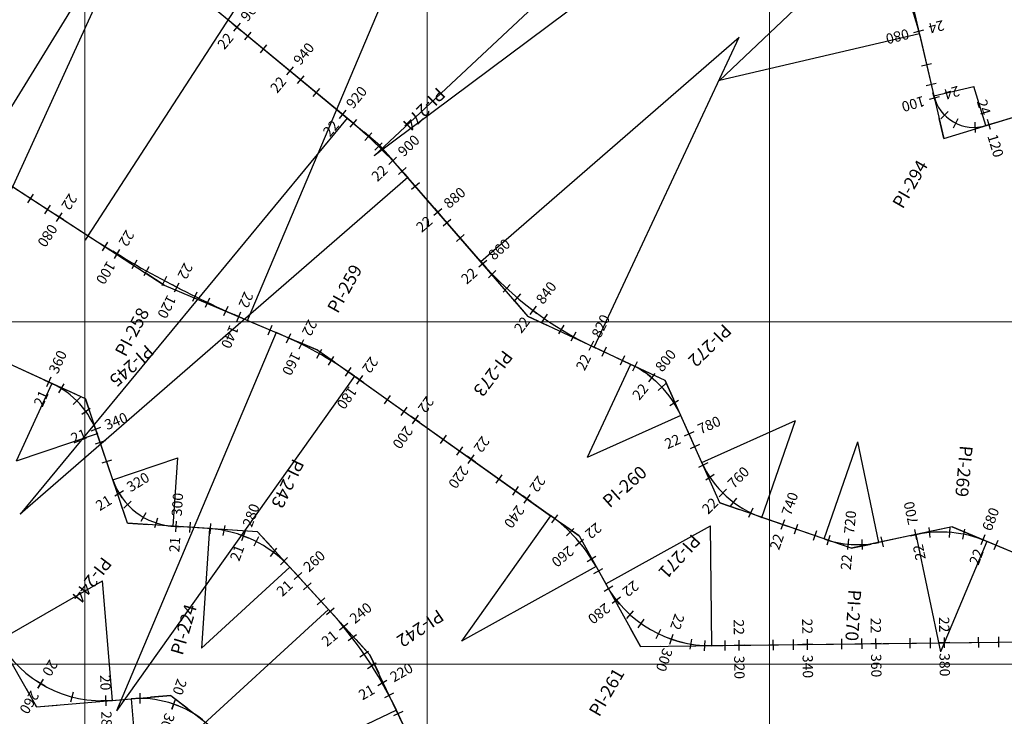
# Model space of a CAD drawing. Units: millimetres. Extents: x 837726 to 842161, y 9131021 to 9138600.
# Drawn here: x 839381 to 839669, y 9136085 to 9136288 of the extents above; entities that cross this region are included whole.
import ezdxf
from ezdxf.enums import TextEntityAlignment as Align

# ---------------------------------------------------------------- set-up
doc = ezdxf.new("R2010")
doc.units = ezdxf.units.MM
doc.header["$LTSCALE"] = 50.8
doc.header["$MEASUREMENT"] = 0
for name, color, linetype in [('EJE_ACOTA', 4, 'Continuous'), ('EJE_ESTACA', 7, 'Continuous'), ('EJE_LINEA', 5, 'Continuous'), ('PIS', 5, 'Continuous'), ('porsiaca', 3, 'Continuous'), ('STALBL', 7, 'Continuous')]:
    doc.layers.add(name, color=color, linetype=linetype)
doc.layers.add('gradiente', color=1, linetype='Continuous', lineweight=5)
doc.layers.add('ne_grid', color=251, linetype='Continuous', lineweight=5)
doc.styles.add('ambiente', font='ARIAL.TTF', dxfattribs={"height": 0.27})
doc.styles.add('RS', font='romans.shx', dxfattribs={"height": 0.6})

# ---------------------------------------------------------------- blocks, each defined once
blk = doc.blocks.new('stalbl')
for p, q in [((0.0424, 0), (-0.0424, 0)), ((0, 0.0424), (0, -0.0415))]:
    blk.add_line(p, q)
blk.add_attdef('STAMAN', text='', height=0.0833).set_placement((-0.08, 0), align=Align.MIDDLE_RIGHT)
blk.add_attdef('STAPRE', text='', height=0.0833).set_placement((0.08, 0), align=Align.MIDDLE_LEFT)
blk = doc.blocks.new('sta_tic')
blk.add_line((0, -0.04165), (0, 0.04165))

msp = doc.modelspace()

# ---------------------------------------------------------------- linework, layer by layer
at = {"layer": 'EJE_ACOTA'}
for p, q in [((839400.92, 9136225.18, 1418.99), (839564.29, 9136476.8, 1418.99)), ((839447.52, 9136200.45, 1418.99), (839564.29, 9136476.8, 1418.99)), ((839667.09, 9136419.36, 1418.99), (839484.52, 9136248.57, 1418.99)), ((839684.94, 9136398.01, 1418.99), (839484.52, 9136248.57, 1418.99)), ((839342.91, 9136204.94, 1418.99), (839421.46, 9136332.73, 1418.99)), ((839359.1, 9136196.31, 1418.99), (839421.46, 9136332.73, 1418.99)), ((839628.93, 9136311.83, 1418.99), (839585.42, 9136270.52, 1418.99)), ((839515.63, 9136217.66, 1418.99), (839591.19, 9136283.17, 1418.99)), ((839548.75, 9136192.62, 1418.99), (839591.19, 9136283.17, 1418.99)), ((839643.85, 9136284.15, 1418.99), (839585.42, 9136270.52, 1418.99)), ((839648.06, 9136266.1, 1418.99), (839659.74, 9136268.83, 1418.99)), ((839663.24, 9136257.35, 1418.99), (839659.74, 9136268.83, 1418.99)), ((839476.58, 9136259.55, 1418.99), (839381.06, 9136143.9, 1418.99)), ((839494.39, 9136242.16, 1418.99), (839381.06, 9136143.9, 1418.99)), ((839455.9, 9136196.91, 1418.99), (839409.2, 9136086.38, 1418.99)), ((839559.43, 9136187.61, 1418.99), (839546.7, 9136160.45, 1418.99)), ((839390.3, 9136182.04, 1418.99), (839379.91, 9136159.31, 1418.99)), ((839478.73, 9136184.17, 1418.99), (839409.2, 9136086.38, 1418.99)), ((839574.08, 9136172.71, 1418.99), (839546.7, 9136160.45, 1418.99)), ((839580.23, 9136158.99, 1418.99), (839607.6, 9136171.25, 1418.99)), ((839597.8, 9136142.9, 1418.99), (839607.6, 9136171.25, 1418.99)), ((839403.59, 9136167.32, 1418.99), (839379.91, 9136159.31, 1418.99)), ((839616, 9136136.61, 1418.99), (839625.8, 9136164.96, 1418.99)), ((839632.01, 9136135.61, 1418.99), (839625.8, 9136164.96, 1418.99)), ((839408.14, 9136153.86, 1418.99), (839427.09, 9136160.27, 1418.99)), ((839425.78, 9136140.31, 1418.99), (839427.09, 9136160.27, 1418.99)), ((839536.06, 9136143.41, 1418.99), (839509.99, 9136106.74, 1418.99)), ((839436.39, 9136139.62, 1418.99), (839434.09, 9136104.69, 1418.99)), ((839552.17, 9136123.46, 1418.99), (839582.78, 9136140.43, 1418.99)), ((839583.22, 9136105.44, 1418.99), (839582.78, 9136140.43, 1418.99)), ((839642.74, 9136137.88, 1418.99), (839649.98, 9136103.63, 1418.99)), ((839663.52, 9136135.91, 1418.99), (839649.98, 9136103.63, 1418.99)), ((839459.91, 9136128.33, 1418.99), (839434.09, 9136104.69, 1418.99)), ((839549.34, 9136128.56, 1418.99), (839509.99, 9136106.74, 1418.99)), ((839374.76, 9136106.92, 1418.99), (839405.12, 9136124.34, 1418.99)), ((839408.08, 9136089.46, 1418.99), (839405.12, 9136124.34, 1418.99)), ((839471.18, 9136116.01, 1418.99), (839382.68, 9136034.98, 1418.99)), ((839413.5, 9136089.92, 1418.99), (839416.03, 9136060.03, 1418.99)), ((839490.99, 9136086.63, 1418.99), (839382.68, 9136034.98, 1418.99))]:
    msp.add_line(p, q, dxfattribs=at)
at = {"layer": 'EJE_ESTACA'}
for p, q in [((839448.51, 9136284.68), (839446.6, 9136282.37)), ((839463.93, 9136271.94), (839462.02, 9136269.63)), ((839645.82, 9136269.11), (839648.74, 9136269.79)), ((839650.11, 9136259.37), (839652.25, 9136261.47)), ((839479.36, 9136259.18), (839477.41, 9136256.89)), ((839660.26, 9136255.34), (839660.15, 9136258.33)), ((839486.82, 9136252.37), (839484.72, 9136250.22)), ((839493.81, 9136245.08), (839491.58, 9136243.08)), ((839388.3, 9136231.59), (839389.93, 9136234.1)), ((839506.94, 9136229.97), (839504.68, 9136228)), ((839405.13, 9136220.73), (839406.71, 9136223.28)), ((839413.75, 9136215.57), (839415.25, 9136218.17)), ((839422.54, 9136210.69), (839423.95, 9136213.34)), ((839520.09, 9136215), (839517.92, 9136212.92)), ((839431.49, 9136206.12), (839432.81, 9136208.81)), ((839527.25, 9136208.24), (839525.3, 9136205.96)), ((839440.58, 9136201.84), (839441.81, 9136204.58)), ((839535.05, 9136202.23), (839533.34, 9136199.76)), ((839458.93, 9136193.93), (839460.19, 9136196.65)), ((839543.41, 9136197.03), (839541.96, 9136194.41)), ((839467.71, 9136189.42), (839469.2, 9136192.03)), ((839552.27, 9136192.62), (839551, 9136189.91)), ((839561.37, 9136188.32), (839559.98, 9136185.67)), ((839476.09, 9136184.19), (839477.78, 9136186.67)), ((839393.79, 9136181.88), (839392.22, 9136179.32)), ((839569.69, 9136181.99), (839567.5, 9136179.93)), ((839401.49, 9136174.69), (839399.04, 9136172.95)), ((839492.38, 9136172.63), (839494.12, 9136175.08)), ((839405.87, 9136165.27), (839403.02, 9136164.31)), ((839508.68, 9136161.04), (839510.42, 9136163.49)), ((839579.56, 9136164.16), (839576.82, 9136162.93)), ((839583.89, 9136155.44), (839581.4, 9136153.78)), ((839524.98, 9136149.45), (839526.72, 9136151.9)), ((839413.54, 9136147.67), (839411.35, 9136145.62)), ((839590.37, 9136148.55), (839588.56, 9136146.16)), ((839421.24, 9136142.72), (839420.3, 9136139.87)), ((839430.75, 9136141.49), (839430.55, 9136138.5)), ((839440.88, 9136140.56), (839440.32, 9136137.61)), ((839540.7, 9136137.54), (839542.82, 9136139.67)), ((839608.22, 9136140.88), (839607.24, 9136138.05)), ((839646.6, 9136139.98), (839646.88, 9136136.99)), ((839656.98, 9136139.46), (839656.4, 9136136.51)), ((839450.71, 9136137.19), (839449.35, 9136134.52)), ((839617.62, 9136137.66), (839616.76, 9136134.79)), ((839627, 9136136.49), (839627.13, 9136133.49)), ((839666.73, 9136136.19), (839665.57, 9136133.42)), ((839459.2, 9136131.19), (839457.13, 9136129.01)), ((839546.74, 9136130.02), (839549.27, 9136131.62)), ((839466.09, 9136123.8), (839463.88, 9136121.77)), ((839551.67, 9136121.34), (839554.23, 9136122.91)), ((839472.85, 9136116.41), (839470.62, 9136114.4)), ((839558.31, 9136113.35), (839560.32, 9136115.58)), ((839566.94, 9136107.55), (839568.24, 9136110.25)), ((839479.31, 9136108.63), (839476.93, 9136106.81)), ((839576.85, 9136104.42), (839577.34, 9136107.38)), ((839587.09, 9136103.99), (839587.05, 9136106.98)), ((839607.08, 9136104.24), (839607.05, 9136107.24)), ((839627.08, 9136104.49), (839627.04, 9136107.49)), ((839647.08, 9136104.74), (839647.04, 9136107.74)), ((839667.08, 9136105), (839667.04, 9136108)), ((839485.11, 9136100.33), (839482.58, 9136098.71)), ((839386.29, 9136093.07), (839387.84, 9136095.64)), ((839395.87, 9136089.03), (839396.63, 9136091.93)), ((839406.19, 9136087.85), (839406.1, 9136090.85)), ((839425.44, 9136086.93), (839426.43, 9136089.76)), ((839490.19, 9136091.57), (839487.54, 9136090.18))]:
    msp.add_line(p, q, dxfattribs=at)
at = {"layer": 'EJE_LINEA'}
for p, q in [((839476.58, 9136259.55), (839414.46, 9136310.86)), ((839643.85, 9136284.15), (839648.06, 9136266.1)), ((839663.24, 9136257.35), (839689.54, 9136265.36)), ((839340.75, 9136264.24), (839400.92, 9136225.18)), ((839515.63, 9136217.66), (839494.39, 9136242.16)), ((839447.52, 9136200.45), (839455.9, 9136196.91)), ((839390.3, 9136182.04), (839359.1, 9136196.31)), ((839559.43, 9136187.61), (839548.75, 9136192.62)), ((839478.73, 9136184.17), (839536.06, 9136143.41)), ((839580.23, 9136158.99), (839574.08, 9136172.71)), ((839408.14, 9136153.86), (839403.59, 9136167.32)), ((839616, 9136136.61), (839597.8, 9136142.9)), ((839436.39, 9136139.62), (839425.78, 9136140.31)), ((839642.74, 9136137.88), (839632.01, 9136135.61)), ((839711.56, 9136115.75), (839663.52, 9136135.91)), ((839471.18, 9136116.01), (839459.91, 9136128.33)), ((839549.34, 9136128.56), (839552.17, 9136123.46)), ((839583.22, 9136105.44), (839688.21, 9136106.76)), ((839408.08, 9136089.46), (839413.5, 9136089.92)), ((839504.22, 9136058.88), (839490.99, 9136086.63))]:
    msp.add_line(p, q, dxfattribs=at)
for centre, radius, start, end in [((839585.42, 9136270.52), 60, 13.1306, 43.5139), ((839659.74, 9136268.83), 12, 193.1306, 286.9583), ((839381.06, 9136143.9), 150, 40.925, 50.4444), ((839564.29, 9136476.8), 300, 237.0056, 247.0944), ((839591.19, 9136283.17), 100, 220.925, 244.8861), ((839409.2, 9136086.38), 120, 54.5889, 67.0944), ((839546.7, 9136160.45), 30, 24.1333, 64.8861), ((839379.91, 9136159.31), 25, 18.6917, 65.4333), ((839607.6, 9136171.25), 30, 204.1333, 250.9278), ((839427.09, 9136160.27), 20, 198.6917, 266.2472), ((839509.99, 9136106.74), 45, 29.0111, 54.5889), ((839434.09, 9136104.69), 35, 42.475, 86.2472), ((839649.98, 9136103.63), 35, 67.2361, 101.9389), ((839625.8, 9136164.96), 30, 250.9278, 281.9389), ((839582.78, 9136140.43), 35, 209.0111, 270.725), ((839382.68, 9136034.98), 120, 25.4944, 42.475), ((839405.12, 9136124.34), 35, 209.8444, 274.85), ((839416.03, 9136060.03), 30, 52.3361, 94.85)]:
    msp.add_arc(centre, radius, start, end, dxfattribs=at)
at = {"layer": 'gradiente'}
for p, q in [((839476.58, 9136259.55, 1418.99), (839414.46, 9136310.86, 1418.99)), ((839643.85, 9136284.15, 1418.99), (839648.06, 9136266.1, 1418.99)), ((839663.24, 9136257.35, 1418.99), (839689.54, 9136265.36, 1418.99)), ((839340.76, 9136264.24, 1418.99), (839400.92, 9136225.18, 1418.99)), ((839515.63, 9136217.66, 1418.99), (839494.39, 9136242.16, 1418.99)), ((839447.52, 9136200.45, 1418.99), (839455.9, 9136196.91, 1418.99)), ((839390.3, 9136182.04, 1418.99), (839359.1, 9136196.31, 1418.99)), ((839559.43, 9136187.61, 1418.99), (839548.75, 9136192.62, 1418.99)), ((839478.73, 9136184.17, 1418.99), (839536.06, 9136143.41, 1418.99)), ((839580.23, 9136158.99, 1418.99), (839574.08, 9136172.71, 1418.99)), ((839408.14, 9136153.86, 1418.99), (839403.59, 9136167.32, 1418.99)), ((839616, 9136136.61, 1418.99), (839597.8, 9136142.9, 1418.99)), ((839436.38, 9136139.62, 1418.99), (839425.78, 9136140.31, 1418.99)), ((839642.74, 9136137.88, 1418.99), (839632.01, 9136135.61, 1418.99)), ((839711.56, 9136115.75, 1418.99), (839663.52, 9136135.91, 1418.99)), ((839471.18, 9136116.01, 1418.99), (839459.91, 9136128.33, 1418.99)), ((839549.34, 9136128.56, 1418.99), (839552.17, 9136123.46, 1418.99)), ((839583.22, 9136105.44, 1418.99), (839688.21, 9136106.77, 1418.99)), ((839408.08, 9136089.46, 1418.99), (839413.5, 9136089.92, 1418.99)), ((839504.22, 9136058.88, 1418.99), (839490.99, 9136086.63, 1418.99))]:
    msp.add_line(p, q, dxfattribs=at)
for centre, radius, start, end in [((839585.42, 9136270.52, 1418.99), 59.99, 13.1304, 43.5128), ((839659.74, 9136268.83, 1418.99), 12, 193.1304, 286.9559), ((839381.01, 9136143.85, 1418.99), 150.06, 40.9259, 50.4433), ((839564.26, 9136476.76, 1418.99), 299.95, 237.0055, 247.0952), ((839591.19, 9136283.17, 1418.99), 100, 220.9259, 244.8868), ((839409.19, 9136086.36, 1418.99), 120.02, 54.588, 67.0952), ((839546.7, 9136160.45, 1418.99), 30, 24.1318, 64.8868), ((839379.91, 9136159.31, 1418.99), 25, 18.6903, 65.4337), ((839607.6, 9136171.25, 1418.99), 30, 204.1318, 250.9276), ((839427.09, 9136160.27, 1418.99), 20, 198.6903, 266.2481), ((839509.99, 9136106.74, 1418.99), 45, 29.0111, 54.588), ((839434.09, 9136104.69, 1418.99), 35, 42.477, 86.2481), ((839649.98, 9136103.63, 1418.99), 35, 67.2378, 101.9375), ((839625.8, 9136164.96, 1418.99), 30, 250.9276, 281.9375), ((839582.78, 9136140.44, 1418.99), 35, 209.0111, 270.7245), ((839382.68, 9136034.98, 1418.99), 120, 25.4933, 42.477), ((839405.12, 9136124.34, 1418.99), 35, 209.8447, 274.849), ((839416.03, 9136060.03, 1418.99), 30, 52.336, 94.849)]:
    msp.add_arc(centre, radius, start, end, dxfattribs=at)
at = {"layer": 'ne_grid'}
for p, q in [((839400, 9133900, 1418.99), (839400, 9138600, 1418.99)), ((839500, 9133900, 1418.99), (839500, 9138600, 1418.99)), ((839600, 9133900, 1418.99), (839600, 9138600, 1418.99)), ((839100, 9136200, 1418.99), (842160.85, 9136200, 1418.99)), ((839100, 9136100, 1418.99), (842160.85, 9136100, 1418.99))]:
    msp.add_line(p, q, dxfattribs=at)
at = {"layer": 'PIS'}
for p, q in [((839650.97, 9136253.61), (839649.61, 9136259.45)), ((839486.21, 9136251.59), (839481.58, 9136255.41)), ((839650.97, 9136253.61), (839656.71, 9136255.36)), ((839486.21, 9136251.59), (839490.14, 9136247.06)), ((839423.13, 9136210.76), (839418.1, 9136214.03)), ((839423.13, 9136210.76), (839428.66, 9136208.42)), ((839529.53, 9136201.62), (839525.6, 9136206.16)), ((839529.53, 9136201.62), (839534.97, 9136199.08)), ((839468.02, 9136191.79), (839462.49, 9136194.13)), ((839468.02, 9136191.79), (839472.91, 9136188.32)), ((839569.52, 9136182.88), (839564.09, 9136185.43)), ((839569.52, 9136182.88), (839571.98, 9136177.41)), ((839400.13, 9136177.55), (839394.67, 9136180.05)), ((839400.13, 9136177.55), (839402.05, 9136171.87)), ((839585.53, 9136147.14), (839583.08, 9136152.62)), ((839585.53, 9136147.14), (839591.2, 9136145.18)), ((839412.43, 9136141.19), (839410.51, 9136146.87)), ((839412.43, 9136141.19), (839418.42, 9136140.8)), ((839450.42, 9136138.7), (839444.43, 9136139.09)), ((839450.42, 9136138.7), (839454.47, 9136134.27)), ((839544.39, 9136137.49), (839539.5, 9136140.97)), ((839653.44, 9136140.14), (839647.57, 9136138.9)), ((839653.44, 9136140.14), (839658.97, 9136137.82)), ((839544.39, 9136137.49), (839547.3, 9136132.25)), ((839623.87, 9136133.89), (839618.2, 9136135.85)), ((839623.87, 9136133.89), (839629.74, 9136135.13)), ((839562.31, 9136105.17), (839559.4, 9136110.42)), ((839483.28, 9136102.8), (839479.23, 9136107.23)), ((839562.31, 9136105.17), (839568.31, 9136105.25)), ((839483.28, 9136102.8), (839485.86, 9136097.38)), ((839385.86, 9136087.58), (839382.88, 9136092.78)), ((839425.13, 9136090.91), (839419.15, 9136090.4)), ((839425.13, 9136090.91), (839429.88, 9136087.24)), ((839385.86, 9136087.58), (839391.84, 9136088.08))]:
    msp.add_line(p, q, dxfattribs=at)
at = {"layer": 'porsiaca'}
for p, q in [((839486.21, 9136251.59, 1418.99), (839397.66, 9136324.73, 1418.99)), ((839640.15, 9136300.01, 1418.99), (839650.97, 9136253.61, 1418.99)), ((839331.14, 9136270.49, 1418.99), (839423.13, 9136210.76, 1418.99)), ((839650.97, 9136253.61, 1418.99), (839698.83, 9136268.2, 1418.99)), ((839529.53, 9136201.62, 1418.99), (839486.21, 9136251.59, 1418.99)), ((839423.13, 9136210.76, 1418.99), (839468.02, 9136191.79, 1418.99)), ((839400.13, 9136177.55, 1418.99), (839350.74, 9136200.13, 1418.99)), ((839569.52, 9136182.88, 1418.99), (839529.53, 9136201.62, 1418.99)), ((839468.02, 9136191.79, 1418.99), (839544.39, 9136137.49, 1418.99)), ((839585.53, 9136147.14, 1418.99), (839569.52, 9136182.88, 1418.99)), ((839412.43, 9136141.19, 1418.99), (839400.13, 9136177.55, 1418.99)), ((839623.87, 9136133.89, 1418.99), (839585.53, 9136147.14, 1418.99)), ((839450.42, 9136138.7, 1418.99), (839412.43, 9136141.19, 1418.99)), ((839483.28, 9136102.8, 1418.99), (839450.42, 9136138.7, 1418.99)), ((839653.44, 9136140.14, 1418.99), (839623.87, 9136133.89, 1418.99)), ((839719.48, 9136112.43, 1418.99), (839653.44, 9136140.14, 1418.99)), ((839544.39, 9136137.49, 1418.99), (839562.31, 9136105.17, 1418.99)), ((839360.61, 9136131.59, 1418.99), (839385.86, 9136087.58, 1418.99)), ((839562.31, 9136105.17, 1418.99), (839701.18, 9136106.93, 1418.99)), ((839510.22, 9136046.3, 1418.99), (839483.28, 9136102.8, 1418.99)), ((839385.86, 9136087.58, 1418.99), (839425.13, 9136090.91, 1418.99)), ((839425.13, 9136090.91, 1418.99), (839460.56, 9136063.55, 1418.99))]:
    msp.add_line(p, q, dxfattribs=at)

# ---------------------------------------------------------------- block references
at = {"layer": 'STALBL'}
ref = msp.add_blockref('stalbl', (839444.41, 9136286.12), dxfattribs=dict(at, xscale=36.01440576161785, yscale=36.01440576161785, zscale=36.01440576161785, rotation=50.44329197340814))
ref.add_attrib('STAMAN', '22', dxfattribs={"height": 3, "rotation": 50.4433, "style": 'ambiente'}).set_placement((839443.63, 9136282.84), align=Align.RIGHT)
ref.add_attrib('STAPRE', '960', (839447.49, 9136287.5), dxfattribs={"height": 3, "rotation": 50.4433, "style": 'ambiente'})
ref = msp.add_blockref('stalbl', (839643.66, 9136284.95), dxfattribs=dict(at, xscale=36.01440576244326, yscale=36.01440576244326, zscale=36.01440576244326, rotation=193.9138582551929))
ref.add_attrib('STAMAN', '24', dxfattribs={"height": 3, "rotation": 193.9139, "style": 'ambiente'}).set_placement((839646.23, 9136287.13), align=Align.RIGHT)
ref.add_attrib('STAPRE', '080', (839640.36, 9136285.67), dxfattribs={"height": 3, "rotation": 193.9139, "style": 'ambiente'})
for p, xscale, yscale, zscale, rotation in [((839452.12, 9136279.76), 36.01440576211348, 36.01440576211348, 36.01440576211348, 140.4432919747801), ((839645.93, 9136275.21), 36.01440576145093, 36.01440576145093, 36.01440576145093, 283.1304314529747), ((839467.54, 9136267.02), 36.01440576211348, 36.01440576211348, 36.01440576211348, 140.4432919747801), ((839654.48, 9136258.04), 36.01440576211635, 36.01440576211635, 36.01440576211635, 333.9648924251139), ((839482.81, 9136254.11), 36.01440576225493, 36.01440576225493, 36.01440576225493, 137.2854156771012), ((839496.58, 9136239.63), 36.01440576303032, 36.01440576303032, 36.01440576303032, 130.9258620412631), ((839384.16, 9136236.06), 36.01440576193353, 36.01440576193353, 36.01440576193353, 327.0055438579924), ((839400.93, 9136225.17), 36.01440576190582, 36.01440576190582, 36.01440576190582, 327.0078044787313), ((839509.69, 9136224.52), 36.01440576303032, 36.01440576303032, 36.01440576303032, 130.9258620412631), ((839418.06, 9136214.85), 36.01440576262085, 36.01440576262085, 36.01440576262085, 330.8281226462248), ((839523.22, 9136209.81), 36.01440576209418, 36.01440576209418, 36.01440576209418, 137.1830850460985), ((839435.83, 9136205.69), 36.01440576213129, 36.01440576213129, 36.01440576213129, 334.6484408165725), ((839454.14, 9136197.66), 36.01440576254279, 36.01440576254279, 36.01440576254279, 337.0952219175114), ((839539.15, 9136197.77), 36.01440576263427, 36.01440576263427, 36.01440576263427, 148.642053128082), ((839471.97, 9136188.64), 36.01440576270846, 36.01440576270846, 36.01440576270846, 328.4575946366664), ((839556.99, 9136188.76), 36.01440576218351, 36.01440576218351, 36.01440576218351, 154.8867803601209), ((839397.63, 9136176.94), 36.01440576235838, 36.01440576235838, 36.01440576235838, 134.8481570556431), ((839488.43, 9136177.28), 36.01440576234248, 36.01440576234248, 36.01440576234248, 324.5879828028856), ((839572.18, 9136176.27), 36.01440576282437, 36.01440576282437, 36.01440576282437, 121.8429520611904), ((839504.73, 9136165.69), 36.01440576234248, 36.01440576234248, 36.01440576234248, 324.5879828028856), ((839406.34, 9136159.19), 36.01440576235582, 36.01440576235582, 36.01440576235582, 108.6902830693848), ((839580.62, 9136158.15), 36.01440576308257, 36.01440576308257, 36.01440576308257, 115.8918901667374), ((839521.03, 9136154.1), 36.01440576234248, 36.01440576234248, 36.01440576234248, 324.5879828028856), ((839417.05, 9136142.97), 36.01440576216518, 36.01440576216518, 36.01440576216518, 149.8831135927284), ((839594.5, 9136144.27), 36.01440576256678, 36.01440576256678, 36.01440576256678, 154.0913402910112), ((839537.31, 9136142.49), 36.01440576275228, 36.01440576275228, 36.01440576275228, 322.6143544894907), ((839436.55, 9136139.61), 36.01440576225735, 36.01440576225735, 36.01440576225735, 175.9731624235268), ((839613.32, 9136137.53), 36.01440576219589, 36.01440576219589, 36.01440576219589, 160.9275592373856), ((839652.64, 9136138.53), 36.01440576226858, 36.01440576226858, 36.01440576226858, 175.6331346057852), ((839632.92, 9136135.8), 36.01440576235572, 36.01440576235572, 36.01440576235572, 191.9374722358331), ((839455.04, 9136132.73), 36.01440576184561, 36.01440576184561, 36.01440576184561, 143.2344504794897), ((839550.05, 9136127.28), 36.01440576164338, 36.01440576164338, 36.01440576164338, 299.0110874526864), ((839468.98, 9136118.42), 36.0144057616393, 36.0144057616393, 36.0144057616393, 132.4769649252574), ((839562.5, 9136111.91), 36.01440576243213, 36.01440576243213, 36.01440576243213, 324.5954603830505), ((839581.15, 9136105.47), 36.01440576234304, 36.01440576234304, 36.01440576234304, 357.3353294777859), ((839601.15, 9136105.66), 36.01440576227157, 36.01440576227157, 36.01440576227157, 0.7244984375144555), ((839621.15, 9136105.92), 36.01440576227157, 36.01440576227157, 36.01440576227157, 0.7244984375144555), ((839641.15, 9136106.17), 36.01440576227157, 36.01440576227157, 36.01440576227157, 0.7244984375144555), ((839661.15, 9136106.42), 36.01440576227157, 36.01440576227157, 36.01440576227157, 0.7244984375144555), ((839481.59, 9136102.93), 36.01440576204398, 36.01440576204398, 36.01440576204398, 124.4867933105529), ((839396.24, 9136090.48), 36.01440576241366, 36.01440576241366, 36.01440576241366, 345.2996492092049), ((839416.12, 9136090.03), 36.01440576229678, 36.01440576229678, 36.01440576229678, 359.8406130811858), ((839491.49, 9136085.58), 36.0144057623958, 36.0144057623958, 36.0144057623958, 115.4933316829149)]:
    msp.add_blockref('sta_tic', p, dxfattribs=dict(at, xscale=xscale, yscale=yscale, zscale=zscale, rotation=rotation))
ref = msp.add_blockref('stalbl', (839459.83, 9136273.39), dxfattribs=dict(at, xscale=36.01440576161785, yscale=36.01440576161785, zscale=36.01440576161785, rotation=50.44329197340814))
ref.add_attrib('STAMAN', '22', dxfattribs={"height": 3, "rotation": 50.4433, "style": 'ambiente'}).set_placement((839459.05, 9136270.1), align=Align.RIGHT)
ref.add_attrib('STAPRE', '940', (839462.91, 9136274.77), dxfattribs={"height": 3, "rotation": 50.4433, "style": 'ambiente'})
ref = msp.add_blockref('stalbl', (839475.25, 9136260.65), dxfattribs=dict(at, xscale=36.01440576161785, yscale=36.01440576161785, zscale=36.01440576161785, rotation=50.44329197340814))
ref.add_attrib('STAMAN', '22', dxfattribs={"height": 3, "rotation": 50.4433, "style": 'ambiente'}).set_placement((839474.47, 9136257.36), align=Align.RIGHT)
ref.add_attrib('STAPRE', '920', (839478.33, 9136262.03), dxfattribs={"height": 3, "rotation": 50.4433, "style": 'ambiente'})
ref = msp.add_blockref('stalbl', (839648.22, 9136265.48), dxfattribs=dict(at, xscale=36.01440576256822, yscale=36.01440576256822, zscale=36.01440576256822, rotation=196.217749719896))
ref.add_attrib('STAMAN', '24', dxfattribs={"height": 3, "rotation": 196.2177, "style": 'ambiente'}).set_placement((839650.71, 9136267.76), align=Align.RIGHT)
ref.add_attrib('STAPRE', '100', (839644.9, 9136266.07), dxfattribs={"height": 3, "rotation": 196.2177, "style": 'ambiente'})
ref = msp.add_blockref('stalbl', (839664.2, 9136257.64), dxfattribs=dict(at, xscale=36.01440576266612, yscale=36.01440576266612, zscale=36.01440576266612, rotation=286.9559007918726))
ref.add_attrib('STAMAN', '24', dxfattribs={"height": 3, "rotation": 286.9559, "style": 'ambiente'}).set_placement((839661.88, 9136260.1), align=Align.RIGHT)
ref.add_attrib('STAPRE', '120', (839663.65, 9136254.31), dxfattribs={"height": 3, "rotation": 286.9559, "style": 'ambiente'})
ref = msp.add_blockref('stalbl', (839489.92, 9136247.09), dxfattribs=dict(at, xscale=36.01440576205871, yscale=36.01440576205871, zscale=36.01440576205871, rotation=43.46731819462975))
ref.add_attrib('STAMAN', '22', dxfattribs={"height": 3, "rotation": 43.4673, "style": 'ambiente'}).set_placement((839488.76, 9136243.92), align=Align.RIGHT)
ref.add_attrib('STAPRE', '900', (839493.15, 9136248.08), dxfattribs={"height": 3, "rotation": 43.4673, "style": 'ambiente'})
ref = msp.add_blockref('stalbl', (839503.13, 9136232.07), dxfattribs=dict(at, xscale=36.01440576247917, yscale=36.01440576247917, zscale=36.01440576247917, rotation=40.9258620425136))
ref.add_attrib('STAMAN', '22', dxfattribs={"height": 3, "rotation": 40.9259, "style": 'ambiente'}).set_placement((839501.83, 9136228.96), align=Align.RIGHT)
ref.add_attrib('STAPRE', '880', (839506.4, 9136232.92), dxfattribs={"height": 3, "rotation": 40.9259, "style": 'ambiente'})
ref = msp.add_blockref('stalbl', (839392.54, 9136230.62), dxfattribs=dict(at, xscale=36.01440576270446, yscale=36.01440576270446, zscale=36.01440576270446, rotation=237.0055438574638))
ref.add_attrib('STAMAN', '22', dxfattribs={"height": 3, "rotation": 237.0055, "style": 'ambiente'}).set_placement((839392.93, 9136233.97), align=Align.RIGHT)
ref.add_attrib('STAPRE', '080', (839389.64, 9136228.9), dxfattribs={"height": 3, "rotation": 237.0055, "style": 'ambiente'})
ref = msp.add_blockref('stalbl', (839409.41, 9136219.87), dxfattribs=dict(at, xscale=36.01440576167879, yscale=36.01440576167879, zscale=36.01440576167879, rotation=238.9179635618319))
ref.add_attrib('STAMAN', '22', dxfattribs={"height": 3, "rotation": 238.918, "style": 'ambiente'}).set_placement((839409.68, 9136223.24), align=Align.RIGHT)
ref.add_attrib('STAPRE', '100', (839406.56, 9136218.05), dxfattribs={"height": 3, "rotation": 238.918, "style": 'ambiente'})
ref = msp.add_blockref('stalbl', (839516.24, 9136216.97), dxfattribs=dict(at, xscale=36.01440576206956, yscale=36.01440576206956, zscale=36.01440576206956, rotation=41.45360100355458))
ref.add_attrib('STAMAN', '22', dxfattribs={"height": 3, "rotation": 41.4536, "style": 'ambiente'}).set_placement((839514.96, 9136213.84), align=Align.RIGHT)
ref.add_attrib('STAPRE', '860', (839519.5, 9136217.84), dxfattribs={"height": 3, "rotation": 41.4536, "style": 'ambiente'})
ref = msp.add_blockref('stalbl', (839426.87, 9136210.12), dxfattribs=dict(at, xscale=36.01440576210007, yscale=36.01440576210007, zscale=36.01440576210007, rotation=242.738281731445))
ref.add_attrib('STAMAN', '22', dxfattribs={"height": 3, "rotation": 242.7383, "style": 'ambiente'}).set_placement((839426.92, 9136213.5), align=Align.RIGHT)
ref.add_attrib('STAPRE', '120', (839424.15, 9136208.12), dxfattribs={"height": 3, "rotation": 242.7383, "style": 'ambiente'})
ref = msp.add_blockref('stalbl', (839530.89, 9136203.39), dxfattribs=dict(at, xscale=36.0144057626885, yscale=36.0144057626885, zscale=36.0144057626885, rotation=52.9125690879589))
ref.add_attrib('STAMAN', '22', dxfattribs={"height": 3, "rotation": 52.9126, "style": 'ambiente'}).set_placement((839530.26, 9136200.08), align=Align.RIGHT)
ref.add_attrib('STAPRE', '840', (839533.91, 9136204.9), dxfattribs={"height": 3, "rotation": 52.9126, "style": 'ambiente'})
ref = msp.add_blockref('stalbl', (839444.94, 9136201.56), dxfattribs=dict(at, xscale=36.0144057617674, yscale=36.0144057617674, zscale=36.0144057617674, rotation=246.5585999002222))
ref.add_attrib('STAMAN', '22', dxfattribs={"height": 3, "rotation": 246.5586, "style": 'ambiente'}).set_placement((839444.77, 9136204.93), align=Align.RIGHT)
ref.add_attrib('STAPRE', '140', (839442.36, 9136199.38), dxfattribs={"height": 3, "rotation": 246.5586, "style": 'ambiente'})
ref = msp.add_blockref('stalbl', (839547.94, 9136193), dxfattribs=dict(at, xscale=36.01440576192721, yscale=36.01440576192721, zscale=36.01440576192721, rotation=64.37153717046965))
ref.add_attrib('STAMAN', '22', dxfattribs={"height": 3, "rotation": 64.3715, "style": 'ambiente'}).set_placement((839547.98, 9136189.63), align=Align.RIGHT)
ref.add_attrib('STAPRE', '820', (839550.6, 9136195.08), dxfattribs={"height": 3, "rotation": 64.3715, "style": 'ambiente'})
ref = msp.add_blockref('stalbl', (839463.24, 9136193.51), dxfattribs=dict(at, xscale=36.01440576185103, yscale=36.01440576185103, zscale=36.01440576185103, rotation=243.231403893534))
ref.add_attrib('STAMAN', '22', dxfattribs={"height": 3, "rotation": 243.2314, "style": 'ambiente'}).set_placement((839463.27, 9136196.89), align=Align.RIGHT)
ref.add_attrib('STAPRE', '160', (839460.54, 9136191.49), dxfattribs={"height": 3, "rotation": 243.2314, "style": 'ambiente'})
ref = msp.add_blockref('stalbl', (839389.38, 9136182.47), dxfattribs=dict(at, xscale=36.01440576272675, yscale=36.01440576272675, zscale=36.01440576272675, rotation=65.43370603484554))
ref.add_attrib('STAMAN', '21', dxfattribs={"height": 3, "rotation": 65.4337, "style": 'ambiente'}).set_placement((839389.48, 9136179.09), align=Align.RIGHT)
ref.add_attrib('STAPRE', '360', (839392, 9136184.6), dxfattribs={"height": 3, "rotation": 65.4337, "style": 'ambiente'})
ref = msp.add_blockref('stalbl', (839565.6, 9136183.74), dxfattribs=dict(at, xscale=36.01440576159813, yscale=36.01440576159813, zscale=36.01440576159813, rotation=50.94095253673417))
ref.add_attrib('STAMAN', '22', dxfattribs={"height": 3, "rotation": 50.941, "style": 'ambiente'}).set_placement((839564.86, 9136180.45), align=Align.RIGHT)
ref.add_attrib('STAPRE', '800', (839568.68, 9136185.15), dxfattribs={"height": 3, "rotation": 50.941, "style": 'ambiente'})
ref = msp.add_blockref('stalbl', (839480.28, 9136183.08), dxfattribs=dict(at, xscale=36.01440576170575, yscale=36.01440576170575, zscale=36.01440576170575, rotation=234.5879828023926))
ref.add_attrib('STAMAN', '22', dxfattribs={"height": 3, "rotation": 234.588, "style": 'ambiente'}).set_placement((839480.81, 9136186.41), align=Align.RIGHT)
ref.add_attrib('STAPRE', '180', (839477.3, 9136181.48), dxfattribs={"height": 3, "rotation": 234.588, "style": 'ambiente'})
ref = msp.add_blockref('stalbl', (839496.58, 9136171.49), dxfattribs=dict(at, xscale=36.01440576170575, yscale=36.01440576170575, zscale=36.01440576170575, rotation=234.5879828023926))
ref.add_attrib('STAMAN', '22', dxfattribs={"height": 3, "rotation": 234.588, "style": 'ambiente'}).set_placement((839497.11, 9136174.82), align=Align.RIGHT)
ref.add_attrib('STAPRE', '200', (839493.6, 9136169.89), dxfattribs={"height": 3, "rotation": 234.588, "style": 'ambiente'})
ref = msp.add_blockref('stalbl', (839403.1, 9136168.64), dxfattribs=dict(at, xscale=36.01440576254102, yscale=36.01440576254102, zscale=36.01440576254102, rotation=21.9279950729858))
ref.add_attrib('STAMAN', '21', dxfattribs={"height": 3, "rotation": 21.928, "style": 'ambiente'}).set_placement((839400.85, 9136166.12), align=Align.RIGHT)
ref.add_attrib('STAPRE', '340', (839406.47, 9136168.38), dxfattribs={"height": 3, "rotation": 21.928, "style": 'ambiente'})
ref = msp.add_blockref('stalbl', (839576.52, 9136167.27), dxfattribs=dict(at, xscale=36.01440576204855, yscale=36.01440576204855, zscale=36.01440576204855, rotation=24.13182419775184))
ref.add_attrib('STAMAN', '22', dxfattribs={"height": 3, "rotation": 24.1318, "style": 'ambiente'}).set_placement((839574.37, 9136164.66), align=Align.RIGHT)
ref.add_attrib('STAPRE', '780', (839579.89, 9136167.14), dxfattribs={"height": 3, "rotation": 24.1318, "style": 'ambiente'})
ref = msp.add_blockref('stalbl', (839512.88, 9136159.9), dxfattribs=dict(at, xscale=36.01440576170575, yscale=36.01440576170575, zscale=36.01440576170575, rotation=234.5879828023926))
ref.add_attrib('STAMAN', '22', dxfattribs={"height": 3, "rotation": 234.588, "style": 'ambiente'}).set_placement((839513.41, 9136163.23), align=Align.RIGHT)
ref.add_attrib('STAPRE', '220', (839509.9, 9136158.3), dxfattribs={"height": 3, "rotation": 234.588, "style": 'ambiente'})
ref = msp.add_blockref('stalbl', (839409.99, 9136149.9), dxfattribs=dict(at, xscale=36.01440576189203, yscale=36.01440576189203, zscale=36.01440576189203, rotation=31.2357367000399))
ref.add_attrib('STAMAN', '21', dxfattribs={"height": 3, "rotation": 31.2357, "style": 'ambiente'}).set_placement((839408.18, 9136147.05), align=Align.RIGHT)
ref.add_attrib('STAPRE', '320', (839413.35, 9136150.19), dxfattribs={"height": 3, "rotation": 31.2357, "style": 'ambiente'})
ref = msp.add_blockref('stalbl', (839586.39, 9136150.04), dxfattribs=dict(at, xscale=36.01440576180513, yscale=36.01440576180513, zscale=36.01440576180513, rotation=44.99161522882832))
ref.add_attrib('STAMAN', '22', dxfattribs={"height": 3, "rotation": 44.9916, "style": 'ambiente'}).set_placement((839585.31, 9136146.84), align=Align.RIGHT)
ref.add_attrib('STAPRE', '760', (839589.59, 9136151.12), dxfattribs={"height": 3, "rotation": 44.9916, "style": 'ambiente'})
ref = msp.add_blockref('stalbl', (839529.18, 9136148.31), dxfattribs=dict(at, xscale=36.01440576170575, yscale=36.01440576170575, zscale=36.01440576170575, rotation=234.5879828023926))
ref.add_attrib('STAMAN', '22', dxfattribs={"height": 3, "rotation": 234.588, "style": 'ambiente'}).set_placement((839529.71, 9136151.65), align=Align.RIGHT)
ref.add_attrib('STAPRE', '240', (839526.2, 9136146.71), dxfattribs={"height": 3, "rotation": 234.588, "style": 'ambiente'})
ref = msp.add_blockref('stalbl', (839426.57, 9136140.26), dxfattribs=dict(at, xscale=36.01440576268159, yscale=36.01440576268159, zscale=36.01440576268159, rotation=86.2480985839702))
ref.add_attrib('STAMAN', '21', dxfattribs={"height": 3, "rotation": 86.2481, "style": 'ambiente'}).set_placement((839427.87, 9136137.14), align=Align.RIGHT)
ref.add_attrib('STAPRE', '300', (839428.27, 9136143.18), dxfattribs={"height": 3, "rotation": 86.2481, "style": 'ambiente'})
ref = msp.add_blockref('stalbl', (839603.87, 9136140.8), dxfattribs=dict(at, xscale=36.0144057619419, yscale=36.0144057619419, zscale=36.0144057619419, rotation=70.927559236854))
ref.add_attrib('STAMAN', '22', dxfattribs={"height": 3, "rotation": 70.9276, "style": 'ambiente'}).set_placement((839604.3, 9136137.45), align=Align.RIGHT)
ref.add_attrib('STAPRE', '740', (839606.28, 9136143.17), dxfattribs={"height": 3, "rotation": 70.9276, "style": 'ambiente'})
ref = msp.add_blockref('stalbl', (839642.7, 9136137.87), dxfattribs=dict(at, xscale=36.01440576194179, yscale=36.01440576194179, zscale=36.01440576194179, rotation=101.9374722354044))
ref.add_attrib('STAMAN', '22', dxfattribs={"height": 3, "rotation": 101.9375, "style": 'ambiente'}).set_placement((839644.79, 9136135.22), align=Align.RIGHT)
ref.add_attrib('STAPRE', '700', (839643.54, 9136141.14), dxfattribs={"height": 3, "rotation": 101.9375, "style": 'ambiente'})
ref = msp.add_blockref('stalbl', (839446.29, 9136137.5), dxfattribs=dict(at, xscale=36.01440576196637, yscale=36.01440576196637, zscale=36.01440576196637, rotation=69.60380645080812))
ref.add_attrib('STAMAN', '21', dxfattribs={"height": 3, "rotation": 69.6038, "style": 'ambiente'}).set_placement((839446.64, 9136134.14), align=Align.RIGHT)
ref.add_attrib('STAPRE', '280', (839448.75, 9136139.81), dxfattribs={"height": 3, "rotation": 69.6038, "style": 'ambiente'})
ref = msp.add_blockref('stalbl', (839622.99, 9136135.09), dxfattribs=dict(at, xscale=36.01440576277501, yscale=36.01440576277501, zscale=36.01440576277501, rotation=84.61140508427764))
ref.add_attrib('STAMAN', '22', dxfattribs={"height": 3, "rotation": 84.6114, "style": 'ambiente'}).set_placement((839624.2, 9136131.94), align=Align.RIGHT)
ref.add_attrib('STAPRE', '720', (839624.76, 9136137.96), dxfattribs={"height": 3, "rotation": 84.6114, "style": 'ambiente'})
ref = msp.add_blockref('stalbl', (839662.37, 9136136.37), dxfattribs=dict(at, xscale=36.01440576243127, yscale=36.01440576243127, zscale=36.01440576243127, rotation=69.26322358850604))
ref.add_attrib('STAMAN', '22', dxfattribs={"height": 3, "rotation": 69.2632, "style": 'ambiente'}).set_placement((839662.7, 9136133), align=Align.RIGHT)
ref.add_attrib('STAPRE', '680', (839664.85, 9136138.67), dxfattribs={"height": 3, "rotation": 69.2632, "style": 'ambiente'})
ref = msp.add_blockref('stalbl', (839544.52, 9136135.59), dxfattribs=dict(at, xscale=36.01440576229015, yscale=36.01440576229015, zscale=36.01440576229015, rotation=219.8828561602716))
ref.add_attrib('STAMAN', '22', dxfattribs={"height": 3, "rotation": 219.8829, "style": 'ambiente'}).set_placement((839545.88, 9136138.68), align=Align.RIGHT)
ref.add_attrib('STAPRE', '260', (839541.24, 9136134.8), dxfattribs={"height": 3, "rotation": 219.8829, "style": 'ambiente'})
ref = msp.add_blockref('stalbl', (839462.23, 9136125.8), dxfattribs=dict(at, xscale=36.01440576176865, yscale=36.01440576176865, zscale=36.01440576176865, rotation=42.47696492356229))
ref.add_attrib('STAMAN', '21', dxfattribs={"height": 3, "rotation": 42.477, "style": 'ambiente'}).set_placement((839461.01, 9136122.65), align=Align.RIGHT)
ref.add_attrib('STAPRE', '260', (839465.47, 9136126.74), dxfattribs={"height": 3, "rotation": 42.477, "style": 'ambiente'})
ref = msp.add_blockref('stalbl', (839555.29, 9136118.78), dxfattribs=dict(at, xscale=36.01440576236638, yscale=36.01440576236638, zscale=36.01440576236638, rotation=218.2255258358191))
ref.add_attrib('STAMAN', '22', dxfattribs={"height": 3, "rotation": 218.2255, "style": 'ambiente'}).set_placement((839556.74, 9136121.83), align=Align.RIGHT)
ref.add_attrib('STAPRE', '280', (839551.98, 9136118.08), dxfattribs={"height": 3, "rotation": 218.2255, "style": 'ambiente'})
ref = msp.add_blockref('stalbl', (839475.59, 9136110.92), dxfattribs=dict(at, xscale=36.01440576288968, yscale=36.01440576288968, zscale=36.01440576288968, rotation=39.26161197364323))
ref.add_attrib('STAMAN', '21', dxfattribs={"height": 3, "rotation": 39.2616, "style": 'ambiente'}).set_placement((839474.19, 9136107.85), align=Align.RIGHT)
ref.add_attrib('STAPRE', '240', (839478.88, 9136111.68), dxfattribs={"height": 3, "rotation": 39.2616, "style": 'ambiente'})
ref = msp.add_blockref('stalbl', (839571.37, 9136107.35), dxfattribs=dict(at, xscale=36.0144057618073, yscale=36.0144057618073, zscale=36.0144057618073, rotation=250.9653949309945))
ref.add_attrib('STAMAN', '22', dxfattribs={"height": 3, "rotation": 250.9654, "style": 'ambiente'}).set_placement((839570.94, 9136110.7), align=Align.RIGHT)
ref.add_attrib('STAPRE', '300', (839568.96, 9136104.98), dxfattribs={"height": 3, "rotation": 250.9654, "style": 'ambiente'})
ref = msp.add_blockref('stalbl', (839591.15, 9136105.54), dxfattribs=dict(at, xscale=36.01440576203287, yscale=36.01440576203287, zscale=36.01440576203287, rotation=270.7244984367784))
ref.add_attrib('STAMAN', '22', dxfattribs={"height": 3, "rotation": 270.7245, "style": 'ambiente'}).set_placement((839589.61, 9136108.55), align=Align.RIGHT)
ref.add_attrib('STAPRE', '320', (839589.69, 9136102.49), dxfattribs={"height": 3, "rotation": 270.7245, "style": 'ambiente'})
ref = msp.add_blockref('stalbl', (839611.15, 9136105.79), dxfattribs=dict(at, xscale=36.01440576203287, yscale=36.01440576203287, zscale=36.01440576203287, rotation=270.7244984367784))
ref.add_attrib('STAMAN', '22', dxfattribs={"height": 3, "rotation": 270.7245, "style": 'ambiente'}).set_placement((839609.61, 9136108.8), align=Align.RIGHT)
ref.add_attrib('STAPRE', '340', (839609.69, 9136102.75), dxfattribs={"height": 3, "rotation": 270.7245, "style": 'ambiente'})
ref = msp.add_blockref('stalbl', (839631.15, 9136106.04), dxfattribs=dict(at, xscale=36.01440576203287, yscale=36.01440576203287, zscale=36.01440576203287, rotation=270.7244984367784))
ref.add_attrib('STAMAN', '22', dxfattribs={"height": 3, "rotation": 270.7245, "style": 'ambiente'}).set_placement((839629.61, 9136109.05), align=Align.RIGHT)
ref.add_attrib('STAPRE', '360', (839629.69, 9136103), dxfattribs={"height": 3, "rotation": 270.7245, "style": 'ambiente'})
ref = msp.add_blockref('stalbl', (839651.15, 9136106.3), dxfattribs=dict(at, xscale=36.01440576203287, yscale=36.01440576203287, zscale=36.01440576203287, rotation=270.7244984367784))
ref.add_attrib('STAMAN', '22', dxfattribs={"height": 3, "rotation": 270.7245, "style": 'ambiente'}).set_placement((839649.61, 9136109.3), align=Align.RIGHT)
ref.add_attrib('STAPRE', '380', (839649.69, 9136103.25), dxfattribs={"height": 3, "rotation": 270.7245, "style": 'ambiente'})
ref = msp.add_blockref('stalbl', (839387.06, 9136094.36), dxfattribs=dict(at, xscale=36.01440576283093, yscale=36.01440576283093, zscale=36.01440576283093, rotation=238.9301758580478))
ref.add_attrib('STAMAN', '20', dxfattribs={"height": 3, "rotation": 238.9302, "style": 'ambiente'}).set_placement((839387.34, 9136097.72), align=Align.RIGHT)
ref.add_attrib('STAPRE', '260', (839384.21, 9136092.54), dxfattribs={"height": 3, "rotation": 238.9302, "style": 'ambiente'})
ref = msp.add_blockref('stalbl', (839486.9, 9136094.46), dxfattribs=dict(at, xscale=36.01440576254852, yscale=36.01440576254852, zscale=36.01440576254852, rotation=29.71197464873805))
ref.add_attrib('STAMAN', '21', dxfattribs={"height": 3, "rotation": 29.712, "style": 'ambiente'}).set_placement((839485.01, 9136091.65), align=Align.RIGHT)
ref.add_attrib('STAPRE', '220', (839490.27, 9136094.65), dxfattribs={"height": 3, "rotation": 29.712, "style": 'ambiente'})
ref = msp.add_blockref('stalbl', (839406.14, 9136089.35), dxfattribs=dict(at, xscale=36.01440576310585, yscale=36.01440576310585, zscale=36.01440576310585, rotation=271.6691225627594))
ref.add_attrib('STAMAN', '20', dxfattribs={"height": 3, "rotation": 271.6691, "style": 'ambiente'}).set_placement((839404.55, 9136092.33), align=Align.RIGHT)
ref.add_attrib('STAPRE', '280', (839404.73, 9136086.28), dxfattribs={"height": 3, "rotation": 271.6691, "style": 'ambiente'})
ref = msp.add_blockref('stalbl', (839425.93, 9136088.35), dxfattribs=dict(at, xscale=36.01440576276076, yscale=36.01440576276076, zscale=36.01440576276076, rotation=250.7429049186289))
ref.add_attrib('STAMAN', '20', dxfattribs={"height": 3, "rotation": 250.7429, "style": 'ambiente'}).set_placement((839425.51, 9136091.7), align=Align.RIGHT)
ref.add_attrib('STAPRE', '300', (839423.51, 9136085.99), dxfattribs={"height": 3, "rotation": 250.7429, "style": 'ambiente'})

# ---------------------------------------------------------------- texts
at = {"layer": 'PIS', "style": 'RS'}
for s, rotation, p in [('PI-274', 225.6847, (839502.98, 9136268.77)), ('PI-294', 60.0431, (839638.99, 9136232.81)), ('PI-259', 60.8403, (839473.86, 9136202.27)), ('PI-258', 62.05, (839411.88, 9136189.56)), ('PI-272', 224.5111, (839586.64, 9136199.71)), ('PI-245', 222.0625, (839417.94, 9136193.63)), ('PI-273', 232.9056, (839522.3, 9136192.05)), ('PI-269', 264.5861, (839655.7, 9136164.03)), ('PI-243', 244.3611, (839460.8, 9136160.33)), ('PI-260', 41.8, (839553.34, 9136145.49)), ('PI-271', 227.5306, (839577.43, 9136138.29)), ('PI-244', 232.4681, (839405.12, 9136131.67)), ('PI-270', 266.4347, (839623.12, 9136121.91)), ('PI-224', 73.5931, (839428.52, 9136102.42)), ('PI-242', 213.9861, (839503.18, 9136116.22)), ('PI-261', 59.8681, (839550.27, 9136084.42))]:
    msp.add_text(s, height=3.75, rotation=rotation, dxfattribs=at).set_placement(p)

doc.saveas('drawing.dxf')
